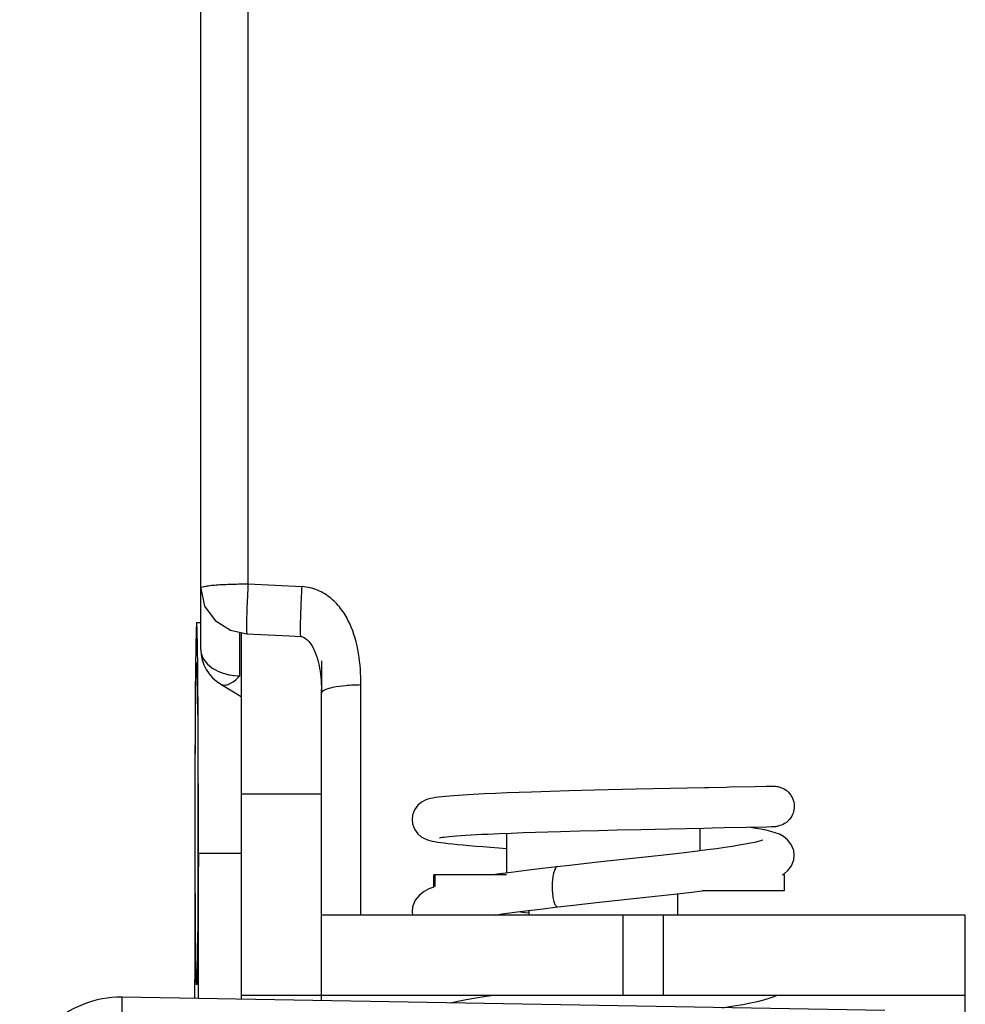
# Model space of a CAD drawing. Units: millimetres. Extents: x 44035 to 47609, y 3592 to 4812.
# Drawn here: x 46448 to 46472, y 4613 to 4638 of the extents above; entities that cross this region are included whole.
import ezdxf

# ---------------------------------------------------------------- set-up
doc = ezdxf.new("R2010")
doc.units = ezdxf.units.MM
for name, color, linetype in [('02___PRT_ALL_AXES', 7, 'Continuous'), ('3_ALL_AXES', 7, 'Continuous'), ('7_ALL_FEATURES', 7, 'Continuous')]:
    doc.layers.add(name, color=color, linetype=linetype)

msp = doc.modelspace()

# ---------------------------------------------------------------- linework, layer by layer
at = {"color": 7, "linetype": 'Continuous'}
for p, q in [((46453.959, 4623.639), (46453.959, 4689.322)), ((46452.784, 4622.012), (46452.784, 4688.113)), ((46453.959, 4623.639), (46455.302, 4623.572)), ((46452.681, 4622.682), (46452.784, 4622.682)), ((46453.526, 4622.487), (46453.931, 4622.401)), ((46453.758, 4621.352), (46453.758, 4622.438)), ((46453.784, 4622.432), (46453.784, 4613.316)), ((46455.274, 4622.335), (46455.274, 4622.335)), ((46455.784, 4621.732), (46455.784, 4621.044)), ((46453.285, 4621.146), (46453.784, 4620.842)), ((46453.285, 4621.146), (46453.784, 4620.841)), ((46455.784, 4613.281), (46455.784, 4621.014)), ((46456.763, 4615.412), (46456.763, 4621.136)), ((46462.563, 4618.513), (46461.941, 4618.496)), ((46463.601, 4618.537), (46462.563, 4618.513)), ((46464.882, 4618.565), (46463.601, 4618.537)), ((46466.832, 4618.605), (46466.564, 4618.599)), ((46466.931, 4618.608), (46466.832, 4618.605)), ((46466.969, 4618.609), (46466.931, 4618.608)), ((46466.986, 4618.609), (46466.969, 4618.609)), ((46453.784, 4618.421), (46455.784, 4618.421)), ((46460.11, 4618.434), (46459.83, 4618.421)), ((46460.401, 4618.446), (46460.11, 4618.434)), ((46460.699, 4618.457), (46460.401, 4618.446)), ((46461.004, 4618.468), (46460.699, 4618.457)), ((46461.47, 4618.483), (46461.004, 4618.468)), ((46461.941, 4618.496), (46461.47, 4618.483)), ((46463.136, 4617.527), (46463.732, 4617.54)), ((46463.732, 4617.54), (46464.428, 4617.555)), ((46464.428, 4617.555), (46465.282, 4617.573)), ((46465.792, 4617.583), (46466.355, 4617.594)), ((46466.355, 4617.594), (46466.853, 4617.605)), ((46466.853, 4617.605), (46466.96, 4617.608)), ((46466.96, 4617.608), (46466.998, 4617.609)), ((46466.998, 4617.609), (46467.027, 4617.61)), ((46459.914, 4617.425), (46460.202, 4617.438)), ((46460.202, 4617.438), (46460.495, 4617.45)), ((46460.495, 4617.45), (46460.793, 4617.461)), ((46460.793, 4617.461), (46461.099, 4617.471)), ((46461.099, 4617.471), (46461.41, 4617.481)), ((46461.41, 4617.481), (46461.725, 4617.49)), ((46461.725, 4617.49), (46462.2, 4617.503)), ((46462.2, 4617.503), (46462.672, 4617.515)), ((46462.672, 4617.515), (46463.136, 4617.527)), ((46453.784, 4616.943), (46452.724, 4616.943)), ((46463.985, 4616.869), (46462.651, 4616.724)), ((46462.693, 4615.729), (46464.075, 4615.878)), ((46464.634, 4615.94), (46464.634, 4615.412)), ((46464.987, 4615.981), (46465.242, 4616.012)), ((46471.784, 4615.412), (46455.784, 4615.412)), ((46458.034, 4615.491), (46458.044, 4615.412)), ((46460.934, 4615.525), (46460.934, 4615.412)), ((46463.284, 4613.412), (46463.284, 4615.412)), ((46464.284, 4613.412), (46464.284, 4615.412)), ((46471.784, 4588.912), (46471.784, 4615.412)), ((46471.784, 4613.412), (46453.784, 4613.412)), ((46469.788, 4613.036), (46450.828, 4613.367))]:
    msp.add_line(p, q, dxfattribs=at)
for points in [[(46452.784, 4623.532), (46452.879, 4623.09), (46453.139, 4622.729), (46453.526, 4622.487)], [(46453.931, 4622.401), (46454.987, 4622.349), (46455.274, 4622.335)], [(46455.274, 4622.335), (46455.29, 4622.333), (46455.334, 4622.319), (46455.378, 4622.293), (46455.422, 4622.258), (46455.464, 4622.216), (46455.504, 4622.166), (46455.541, 4622.111), (46455.574, 4622.053), (46455.604, 4621.993), (46455.631, 4621.932), (46455.655, 4621.869), (46455.676, 4621.806), (46455.694, 4621.742), (46455.71, 4621.677), (46455.725, 4621.611), (46455.738, 4621.541), (46455.749, 4621.469), (46455.759, 4621.395), (46455.767, 4621.32), (46455.773, 4621.243), (46455.778, 4621.166), (46455.781, 4621.087), (46455.783, 4621.008), (46455.784, 4620.925)], [(46465.839, 4618.584), (46465.403, 4618.575), (46465.305, 4618.573), (46464.882, 4618.565)], [(46466.564, 4618.599), (46465.916, 4618.585), (46465.839, 4618.584)], [(46466.993, 4618.61), (46466.991, 4618.61), (46466.986, 4618.609)], [(46459.83, 4618.421), (46459.694, 4618.415), (46459.561, 4618.408), (46459.433, 4618.4), (46459.308, 4618.393), (46459.189, 4618.385), (46459.076, 4618.377), (46458.969, 4618.368), (46458.868, 4618.359), (46458.775, 4618.349), (46458.691, 4618.339), (46458.616, 4618.329), (46458.55, 4618.317), (46458.49, 4618.304), (46458.429, 4618.288), (46458.359, 4618.262), (46458.273, 4618.217), (46458.18, 4618.141), (46458.097, 4618.029), (46458.046, 4617.89), (46458.034, 4617.784)], [(46458.034, 4617.784), (46458.045, 4617.679), (46458.096, 4617.542), (46458.176, 4617.432), (46458.265, 4617.356), (46458.347, 4617.311), (46458.416, 4617.284), (46458.476, 4617.265), (46458.537, 4617.251), (46458.6, 4617.238), (46458.67, 4617.226), (46458.748, 4617.215), (46458.836, 4617.203), (46458.935, 4617.191), (46459.045, 4617.179), (46459.169, 4617.166), (46459.305, 4617.153), (46459.455, 4617.14), (46459.618, 4617.126), (46459.796, 4617.112), (46459.986, 4617.098), (46460.19, 4617.083), (46460.384, 4617.069)], [(46465.282, 4617.573), (46465.496, 4617.577), (46465.792, 4617.583)], [(46467.534, 4616.894), (46467.52, 4617.013), (46467.459, 4617.166), (46467.367, 4617.283), (46467.266, 4617.363), (46467.165, 4617.417), (46467.062, 4617.457), (46466.954, 4617.49), (46466.834, 4617.519), (46466.696, 4617.547), (46466.54, 4617.574), (46466.402, 4617.595)], [(46467.027, 4617.61), (46467.039, 4617.611), (46467.05, 4617.612), (46467.063, 4617.612), (46467.078, 4617.614), (46467.103, 4617.617), (46467.137, 4617.623)], [(46458.717, 4617.332), (46458.724, 4617.334), (46458.746, 4617.338), (46458.78, 4617.343), (46458.828, 4617.35), (46458.888, 4617.357), (46458.96, 4617.364), (46459.045, 4617.372), (46459.143, 4617.38), (46459.252, 4617.388), (46459.372, 4617.396), (46459.5, 4617.403), (46459.634, 4617.411), (46459.773, 4617.418), (46459.914, 4617.425)], [(46466.737, 4617.269), (46466.74, 4617.27), (46466.735, 4617.268), (46466.7, 4617.256), (46466.639, 4617.239), (46466.554, 4617.218), (46466.446, 4617.195), (46466.316, 4617.17), (46466.166, 4617.144), (46465.996, 4617.117), (46465.807, 4617.089), (46465.598, 4617.06), (46465.371, 4617.03), (46465.126, 4617), (46464.864, 4616.968), (46464.586, 4616.936), (46464.292, 4616.903), (46463.985, 4616.869)], [(46467.241, 4616.412), (46467.282, 4616.436), (46467.377, 4616.515), (46467.465, 4616.632), (46467.522, 4616.784), (46467.534, 4616.894)], [(46461.645, 4616.611), (46461.265, 4616.567), (46460.867, 4616.518), (46460.496, 4616.47)], [(46462.651, 4616.724), (46462.302, 4616.686), (46461.951, 4616.646), (46461.645, 4616.611)], [(46460.496, 4616.47), (46460.154, 4616.424), (46460.07, 4616.412)], [(46458.572, 4616.107), (46458.455, 4616.06), (46458.333, 4615.995), (46458.218, 4615.907), (46458.116, 4615.78), (46458.049, 4615.616), (46458.034, 4615.491)], [(46464.075, 4615.878), (46464.394, 4615.913), (46464.698, 4615.948), (46464.987, 4615.981)], [(46460.098, 4615.412), (46460.275, 4615.438), (46460.585, 4615.48), (46460.925, 4615.524), (46461.295, 4615.569), (46461.653, 4615.612)], [(46461.653, 4615.612), (46461.969, 4615.648), (46462.332, 4615.689), (46462.693, 4615.729)], [(46460.934, 4615.457), (46460.839, 4615.468), (46460.669, 4615.491)], [(46460.07, 4613.412), (46459.878, 4613.384), (46459.617, 4613.343), (46459.383, 4613.303), (46459.173, 4613.263), (46458.992, 4613.225)], [(46466.775, 4613.305), (46466.91, 4613.345), (46467.032, 4613.387), (46467.088, 4613.412)], [(46465.749, 4613.107), (46465.792, 4613.113), (46466.034, 4613.152), (46466.253, 4613.191), (46466.448, 4613.229), (46466.622, 4613.267), (46466.775, 4613.305)]]:
    msp.add_lwpolyline(points, dxfattribs=at)
for centre, radius, start, end in [((46453.783, 4622.012), 0.999, 179.988, 240.0322), ((46463.314, 4616.112), 1.798, 180.0075, 183.2319), ((46450.784, 4610.868), 2.5, 89, 180)]:
    msp.add_arc(centre, radius, start, end, dxfattribs=at)
for centre, major_axis, start_param, end_param in [((46452.681, 4617.682), (0, 5), -1.719149, 1.422443), ((46453.587, 4602.162), (0, 110), 1.422443, 1.469037), ((46453.587, 4602.162), (0, 100), 1.422443, 1.458834)]:
    msp.add_ellipse(centre, major_axis=major_axis, ratio=0.008727, start_param=start_param, end_param=end_param, dxfattribs=at)
msp.add_ellipse((46452.68, 4617.682), major_axis=(0, 4.004), ratio=0.008727, dxfattribs=at)
for points, knots in [([(46452.784, 4623.532), (46452.784, 4623.543), (46452.82, 4623.565), (46452.883, 4623.58), (46452.992, 4623.599), (46453.134, 4623.613), (46453.31, 4623.625), (46453.588, 4623.637), (46453.808, 4623.639), (46453.959, 4623.639)], [0, 0, 0, 0, 0.026823, 0.084962, 0.176397, 0.298764, 0.448039, 0.618974, 1, 1, 1, 1]), ([(46453.959, 4623.639), (46453.955, 4623.565), (46453.947, 4623.415), (46453.937, 4623.194), (46453.929, 4622.984), (46453.923, 4622.795), (46453.921, 4622.655), (46453.921, 4622.561), (46453.921, 4622.506), (46453.922, 4622.463), (46453.924, 4622.43), (46453.927, 4622.413), (46453.929, 4622.401), (46453.931, 4622.401)], [0, 0, 0, 0, 0.180158, 0.361882, 0.534573, 0.689611, 0.819236, 0.872533, 0.917197, 0.952546, 0.978189, 0.99395, 1, 1, 1, 1]), ([(46455.274, 4622.335), (46455.271, 4622.335), (46455.269, 4622.347), (46455.267, 4622.364), (46455.265, 4622.397), (46455.264, 4622.44), (46455.263, 4622.495), (46455.264, 4622.589), (46455.266, 4622.729), (46455.272, 4622.917), (46455.28, 4623.128), (46455.29, 4623.348), (46455.298, 4623.498), (46455.302, 4623.572)], [0, 0, 0, 0, 0.006008, 0.021694, 0.047351, 0.08268, 0.127204, 0.18043, 0.310228, 0.465272, 0.637867, 0.819485, 1, 1, 1, 1]), ([(46456.763, 4621.136), (46456.763, 4621.395), (46456.733, 4621.914), (46456.559, 4622.547), (46456.3, 4622.999), (46456.034, 4623.291), (46455.696, 4623.504), (46455.434, 4623.565), (46455.302, 4623.572)], [0, 0, 0, 0, 0.249, 0.497343, 0.622026, 0.74721, 0.873172, 1, 1, 1, 1]), ([(46452.784, 4622.012), (46452.784, 4621.947), (46452.817, 4621.808), (46452.952, 4621.629), (46453.154, 4621.487), (46453.316, 4621.425), (46453.403, 4621.401)], [0, 0, 0, 0, 0.211768, 0.444515, 0.707711, 1, 1, 1, 1]), ([(46453.285, 4621.146), (46453.311, 4621.131), (46453.385, 4621.118), (46453.502, 4621.155), (46453.632, 4621.233), (46453.716, 4621.307), (46453.758, 4621.352)], [0, 0, 0, 0, 0.1699, 0.384724, 0.66453, 1, 1, 1, 1]), ([(46453.403, 4621.401), (46453.432, 4621.394), (46453.548, 4621.366), (46453.668, 4621.353), (46453.758, 4621.352)], [0, 0, 0, 0, 0.246231, 1, 1, 1, 1]), ([(46455.784, 4620.925), (46455.784, 4620.961), (46455.857, 4621.009), (46455.955, 4621.045), (46456.134, 4621.091), (46456.405, 4621.125), (46456.638, 4621.136), (46456.763, 4621.136)], [0, 0, 0, 0, 0.105891, 0.200312, 0.322178, 0.633892, 1, 1, 1, 1]), ([(46466.993, 4618.61), (46467.027, 4618.613), (46467.097, 4618.611), (46467.197, 4618.587), (46467.291, 4618.544), (46467.375, 4618.482), (46467.443, 4618.404), (46467.511, 4618.284), (46467.533, 4618.18), (46467.533, 4618.112)], [0, 0, 0, 0, 0.125054, 0.250287, 0.375458, 0.500601, 0.625777, 0.750893, 1, 1, 1, 1]), ([(46467.533, 4618.112), (46467.533, 4618.055), (46467.513, 4617.942), (46467.443, 4617.816), (46467.365, 4617.734), (46467.273, 4617.667), (46467.192, 4617.635), (46467.137, 4617.623)], [0, 0, 0, 0, 0.249795, 0.499504, 0.624859, 0.750153, 1, 1, 1, 1]), ([(46461.645, 4616.611), (46461.634, 4616.61), (46461.617, 4616.599), (46461.6, 4616.577), (46461.581, 4616.544), (46461.56, 4616.489), (46461.548, 4616.44), (46461.543, 4616.413)], [0, 0, 0, 0, 0.144518, 0.240159, 0.35426, 0.64041, 1, 1, 1, 1]), ([(46461.543, 4616.413), (46461.533, 4616.366), (46461.52, 4616.265), (46461.516, 4616.165), (46461.516, 4616.112)], [0, 0, 0, 0, 0.475281, 1, 1, 1, 1]), ([(46461.519, 4616.011), (46461.52, 4615.983), (46461.525, 4615.929), (46461.535, 4615.851), (46461.548, 4615.782), (46461.565, 4615.723), (46461.583, 4615.675), (46461.602, 4615.643), (46461.618, 4615.626), (46461.629, 4615.617), (46461.641, 4615.612), (46461.649, 4615.611), (46461.653, 4615.612)], [0, 0, 0, 0, 0.18944, 0.367118, 0.528254, 0.668642, 0.784937, 0.876447, 0.913541, 0.945547, 0.973673, 1, 1, 1, 1]), ([(46450.828, 4612.867), (46450.828, 4612.9), (46450.829, 4612.964), (46450.83, 4613.056), (46450.831, 4613.142), (46450.831, 4613.207), (46450.831, 4613.253), (46450.831, 4613.282), (46450.831, 4613.307), (46450.83, 4613.328), (46450.83, 4613.344), (46450.829, 4613.355), (46450.829, 4613.361), (46450.829, 4613.365), (46450.828, 4613.366), (46450.828, 4613.367), (46450.828, 4613.367)], [0, 0, 0, 0, 0.194573, 0.382453, 0.5553, 0.706677, 0.772486, 0.830897, 0.881372, 0.92337, 0.956415, 0.980273, 0.988707, 0.994788, 0.998516, 1, 1, 1, 1])]:
    msp.add_open_spline(points, degree=3, knots=knots, dxfattribs=at)
at = {"layer": '02___PRT_ALL_AXES', "color": 7, "linetype": 'Continuous'}
for p, q in [((46465.184, 4617.571), (46465.184, 4617.007)), ((46460.384, 4617.445), (46460.384, 4616.455))]:
    msp.add_line(p, q, dxfattribs=at)
at = {"layer": '3_ALL_AXES', "color": 7, "linetype": 'Continuous'}
msp.add_line((46467.284, 4616.412), (46467.284, 4616.012), dxfattribs=at)
at = {"layer": '7_ALL_FEATURES', "color": 7, "linetype": 'Continuous'}
for p, q in [((46458.572, 4616.107), (46458.572, 4616.412)), ((46460.384, 4616.412), (46458.572, 4616.412)), ((46458.6, 4616.412), (46458.6, 4616.117)), ((46467.284, 4616.412), (46467.241, 4616.412)), ((46467.284, 4616.012), (46465.242, 4616.012))]:
    msp.add_line(p, q, dxfattribs=at)

doc.saveas('drawing.dxf')
